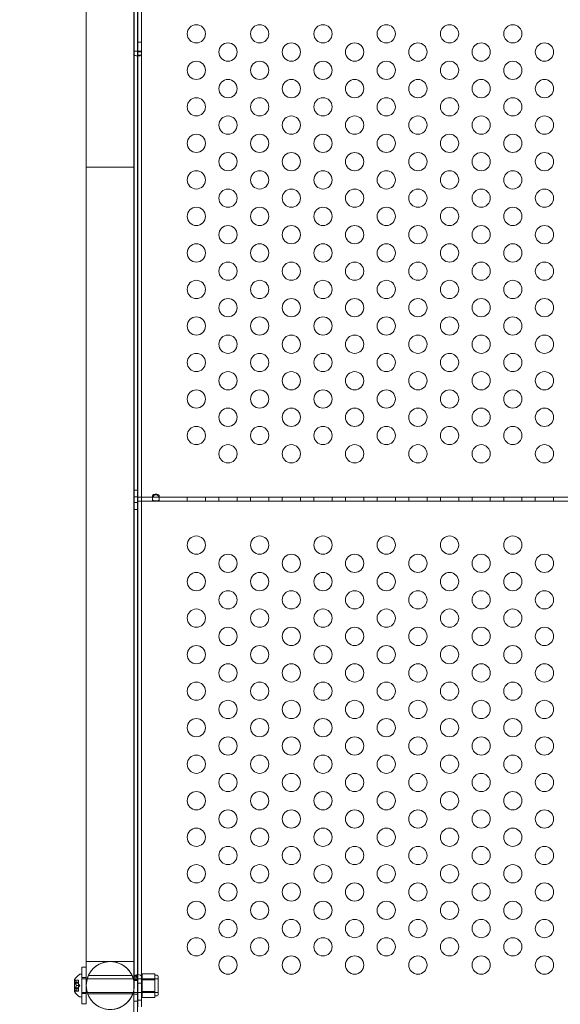
# Model space of a CAD drawing. Extents: x -82 to 722, y -22 to 430.
# Drawn here: x 193 to 207, y 78 to 105 of the extents above; entities that cross this region are included whole.
import ezdxf

# ---------------------------------------------------------------- set-up
doc = ezdxf.new("R2010")
doc.units = 0
doc.header["$MEASUREMENT"] = 0
doc.header["$PDMODE"] = 64
doc.styles.get("Standard").update_dxf_attribs({"font": 'Helvetica LT 57 Condensed_0.ttf'})
doc.dimstyles.new('FEET-METERS', dxfattribs={"dimtxt": 12, "dimasz": 7, "dimexe": 3, "dimexo": 3, "dimgap": 3, "dimtad": 0, "dimdec": 1, "dimzin": 3, "dimdsep": 46, "dimlunit": 4, "dimtxsty": 'Standard', "dimcen": 0.09, "dimadec": 0, "dimazin": 0, "dimtfac": 2, "dimtdec": 1, "dimtofl": 0, "dimtmove": 0, "dimatfit": 3, "dimfxl": 1, "dimfrac": 2, "dimtolj": 1, "dimtzin": 3, "dimarcsym": 0})

# ---------------------------------------------------------------- blocks, each defined once
blk = doc.blocks.new('*D129')
at = {"color": 0, "lineweight": -2, "transparency": 16777216}
for p, q in [((238.222, 383.201), (-67.233, 383.201)), ((-64.233, 376.201), (-64.233, 157.519)), ((-64.233, -14.718), (-64.233, 55.502)), ((156.128, -21.718), (-67.233, -21.718))]:
    blk.add_line(p, q, dxfattribs=at)
at = {"color": 0, "lineweight": 0, "transparency": 16777216}
for points in [[(-65.399, 376.201), (-63.066, 376.201), (-64.233, 383.201)], [(-65.399, -14.718), (-63.066, -14.718), (-64.233, -21.718)]]:
    blk.add_solid(points, dxfattribs=at)
at = {"layer": 'DEFPOINTS', "color": 0, "lineweight": 0, "transparency": 16777216}
for p in [(241.222, 383.201), (-64.233, -21.718), (159.128, -21.718)]:
    blk.add_point(p, dxfattribs=at)
at = {"color": 0, "lineweight": 0, "transparency": 16777216, "insert": (-64.233, 106.511), "char_height": 12, "attachment_point": 5, "rotation": 90}
blk.add_mtext('\\A1;33\'-9" [10.3M]', dxfattribs=at)
blk = doc.blocks.new('new block')
at = {"color": 0, "linetype": 'Continuous', "lineweight": 0}
for p, q in [((195.634, 106.037), (195.634, 104.177)), ((195.738, 104.177), (195.738, 106.037)), ((195.738, 105.858), (195.738, 92.066)), ((195.74, 105.827), (195.74, 104.177)), ((194.331, 101.003), (194.331, 105.393)), ((195.646, 101.003), (195.646, 105.393)), ((195.844, 104.177), (195.844, 105.393)), ((195.74, 104.427), (195.844, 104.427)), ((195.634, 104.14), (195.634, 104.177)), ((195.634, 104.177), (195.738, 104.177)), ((195.634, 104.098), (195.634, 104.14)), ((195.634, 104.098), (195.634, 78.471)), ((195.738, 104.177), (195.738, 104.14)), ((195.738, 104.177), (195.738, 104.177)), ((195.738, 104.14), (195.738, 104.098)), ((195.738, 77.871), (195.738, 104.098)), ((195.74, 104.177), (195.844, 104.177)), ((195.74, 104.177), (195.74, 104.177)), ((195.74, 104.158), (195.74, 104.177)), ((195.74, 104.158), (195.844, 104.158)), ((195.74, 104.098), (195.74, 104.158)), ((195.74, 104.098), (195.74, 78.007)), ((195.844, 104.177), (195.844, 104.177)), ((195.844, 104.177), (195.844, 104.158)), ((195.844, 104.158), (195.844, 104.098)), ((195.844, 78.007), (195.844, 104.098)), ((195.74, 104.067), (195.844, 104.067)), ((194.331, 99.003), (194.331, 101.003)), ((195.646, 101.003), (195.646, 99.003)), ((194.331, 80.593), (194.331, 99.003)), ((195.646, 80.593), (195.646, 99.003)), ((195.634, 92.16), (195.738, 92.16)), ((195.634, 91.972), (195.738, 91.972)), ((195.738, 92.066), (195.738, 91.858)), ((219.738, 91.962), (195.738, 91.962)), ((196.144, 91.992), (196.144, 91.919)), ((196.332, 91.992), (196.332, 91.919)), ((197.096, 91.858), (197.096, 91.962)), ((197.596, 91.858), (197.596, 91.962)), ((197.962, 91.858), (197.962, 91.962)), ((198.462, 91.858), (198.462, 91.962)), ((198.828, 91.858), (198.828, 91.962)), ((199.328, 91.858), (199.328, 91.962)), ((199.694, 91.858), (199.694, 91.962)), ((200.194, 91.858), (200.194, 91.962)), ((200.56, 91.858), (200.56, 91.962)), ((201.06, 91.858), (201.06, 91.962)), ((201.426, 91.858), (201.426, 91.962)), ((201.926, 91.858), (201.926, 91.962)), ((202.292, 91.858), (202.292, 91.962)), ((202.792, 91.858), (202.792, 91.962)), ((203.158, 91.858), (203.158, 91.962)), ((203.658, 91.858), (203.658, 91.962)), ((204.024, 91.858), (204.024, 91.962)), ((204.524, 91.858), (204.524, 91.962)), ((204.89, 91.858), (204.89, 91.962)), ((205.39, 91.858), (205.39, 91.962)), ((205.756, 91.858), (205.756, 91.962)), ((206.256, 91.858), (206.256, 91.962)), ((206.622, 91.858), (206.622, 91.962)), ((207.122, 91.858), (207.122, 91.962)), ((195.634, 91.819), (195.738, 91.819)), ((195.738, 91.858), (195.844, 91.858)), ((195.844, 91.858), (195.738, 91.858)), ((195.738, 91.858), (195.738, 78.066)), ((195.844, 91.858), (219.632, 91.858)), ((219.632, 91.858), (195.844, 91.858)), ((196.144, 91.858), (196.144, 91.919)), ((196.332, 91.858), (196.332, 91.919)), ((195.634, 91.632), (195.738, 91.632)), ((194.213, 79.091), (194.213, 78.091)), ((194.213, 79.091), (194.328, 79.091)), ((194.328, 78.091), (194.328, 79.091)), ((194.007, 78.755), (194.007, 78.428)), ((194.119, 78.742), (194.022, 78.742)), ((194.026, 78.737), (194.119, 78.737)), ((194.119, 78.737), (194.119, 78.742)), ((194.119, 78.737), (194.119, 78.681)), ((194.167, 78.904), (194.208, 78.904)), ((194.208, 78.279), (194.208, 78.904)), ((194.213, 78.779), (194.208, 78.779)), ((194.213, 78.81), (194.328, 78.81)), ((194.328, 78.779), (194.213, 78.779)), ((194.331, 78.779), (194.328, 78.779)), ((196.208, 78.779), (194.331, 78.779)), ((194.389, 78.864), (195.587, 78.864)), ((195.634, 78.858), (195.738, 78.858)), ((195.738, 78.742), (195.637, 78.754)), ((195.738, 78.758), (195.642, 78.778)), ((195.738, 78.803), (195.646, 78.827)), ((195.739, 78.824), (195.665, 78.861)), ((195.739, 78.836), (195.703, 78.885)), ((195.739, 78.839), (195.739, 78.891)), ((195.865, 78.916), (196.209, 78.916)), ((195.865, 78.753), (195.865, 78.916)), ((196.303, 78.779), (195.865, 78.779)), ((195.865, 78.429), (195.865, 78.753)), ((195.865, 78.753), (196.209, 78.753)), ((196.208, 78.404), (196.208, 78.779)), ((196.209, 78.916), (196.209, 78.835)), ((196.272, 78.872), (196.209, 78.872)), ((196.209, 78.835), (196.209, 78.753)), ((196.209, 78.753), (196.209, 78.591)), ((196.303, 78.341), (196.303, 78.841)), ((194.013, 78.522), (194.013, 78.661)), ((194.119, 78.661), (194.013, 78.661)), ((194.119, 78.522), (194.013, 78.522)), ((194.026, 78.672), (194.119, 78.672)), ((194.026, 78.657), (194.119, 78.657)), ((194.026, 78.526), (194.119, 78.526)), ((194.026, 78.511), (194.119, 78.511)), ((194.064, 78.681), (194.119, 78.681)), ((194.064, 78.68), (194.119, 78.68)), ((194.064, 78.592), (194.119, 78.592)), ((194.064, 78.59), (194.119, 78.59)), ((194.064, 78.502), (194.119, 78.502)), ((194.064, 78.501), (194.119, 78.501)), ((194.119, 78.681), (194.119, 78.68)), ((194.119, 78.68), (194.119, 78.672)), ((194.119, 78.657), (194.119, 78.672)), ((194.119, 78.657), (194.119, 78.592)), ((194.154, 78.591), (194.119, 78.631)), ((194.119, 78.592), (194.119, 78.589)), ((194.154, 78.591), (194.119, 78.552)), ((194.119, 78.589), (194.119, 78.524)), ((194.119, 78.511), (194.119, 78.524)), ((194.119, 78.511), (194.119, 78.502)), ((194.119, 78.502), (194.119, 78.5)), ((194.119, 78.5), (194.119, 78.444)), ((195.692, 78.726), (195.634, 78.726)), ((195.634, 78.471), (195.634, 77.871)), ((195.738, 78.726), (195.692, 78.726)), ((195.74, 78.654), (195.844, 78.654)), ((196.209, 78.591), (196.209, 78.429)), ((194.119, 78.44), (194.022, 78.44)), ((194.026, 78.445), (194.119, 78.445)), ((194.119, 78.44), (194.119, 78.444)), ((194.167, 78.279), (194.208, 78.279)), ((194.213, 78.404), (194.208, 78.404)), ((194.328, 78.404), (194.213, 78.404)), ((194.213, 78.372), (194.328, 78.372)), ((194.359, 78.404), (194.328, 78.404)), ((195.618, 78.404), (194.359, 78.404)), ((194.372, 78.364), (195.605, 78.364)), ((195.634, 78.404), (195.618, 78.404)), ((196.208, 78.404), (195.634, 78.404)), ((195.634, 78.358), (195.738, 78.358)), ((195.74, 78.192), (195.844, 78.192)), ((195.865, 78.266), (195.865, 78.429)), ((195.865, 78.429), (196.209, 78.429)), ((196.303, 78.404), (195.865, 78.404)), ((195.865, 78.266), (196.209, 78.266)), ((196.209, 78.429), (196.209, 78.348)), ((196.209, 78.348), (196.209, 78.266)), ((196.272, 78.31), (196.209, 78.31)), ((194.213, 78.091), (194.328, 78.091)), ((195.634, 78.16), (195.738, 78.16))]:
    blk.add_line(p, q, dxfattribs=at)
for centre in [(197.346, 104.653), (199.078, 104.653), (200.81, 104.653), (202.542, 104.653), (204.274, 104.653), (206.006, 104.653), (198.212, 104.153), (199.944, 104.153), (201.676, 104.153), (203.408, 104.153), (205.14, 104.153), (206.872, 104.153), (197.346, 103.653), (199.078, 103.653), (200.81, 103.653), (202.542, 103.653), (204.274, 103.653), (206.006, 103.653), (198.212, 103.153), (199.944, 103.153), (201.676, 103.153), (203.408, 103.153), (205.14, 103.153), (206.872, 103.153), (197.346, 102.653), (199.078, 102.653), (200.81, 102.653), (202.542, 102.653), (204.274, 102.653), (206.006, 102.653), (198.212, 102.153), (199.944, 102.153), (201.676, 102.153), (203.408, 102.153), (205.14, 102.153), (206.872, 102.153), (197.346, 101.653), (199.078, 101.653), (200.81, 101.653), (202.542, 101.653), (204.274, 101.653), (206.006, 101.653), (198.212, 101.153), (199.944, 101.153), (201.676, 101.153), (203.408, 101.153), (205.14, 101.153), (206.872, 101.153), (197.346, 100.653), (199.078, 100.653), (200.81, 100.653), (202.542, 100.653), (204.274, 100.653), (206.006, 100.653), (198.212, 100.153), (199.944, 100.153), (201.676, 100.153), (203.408, 100.153), (205.14, 100.153), (206.872, 100.153), (197.346, 99.653), (199.078, 99.653), (200.81, 99.653), (202.542, 99.653), (204.274, 99.653), (206.006, 99.653), (198.212, 99.153), (199.944, 99.153), (201.676, 99.153), (203.408, 99.153), (205.14, 99.153), (206.872, 99.153), (197.346, 98.653), (199.078, 98.653), (200.81, 98.653), (202.542, 98.653), (204.274, 98.653), (206.006, 98.653), (198.212, 98.153), (199.944, 98.153), (201.676, 98.153), (203.408, 98.153), (205.14, 98.153), (206.872, 98.153), (197.346, 97.653), (199.078, 97.653), (200.81, 97.653), (202.542, 97.653), (204.274, 97.653), (206.006, 97.653), (198.212, 97.153), (199.944, 97.153), (201.676, 97.153), (203.408, 97.153), (205.14, 97.153), (206.872, 97.153), (197.346, 96.653), (199.078, 96.653), (200.81, 96.653), (202.542, 96.653), (204.274, 96.653), (206.006, 96.653), (198.212, 96.153), (199.944, 96.153), (201.676, 96.153), (203.408, 96.153), (205.14, 96.153), (206.872, 96.153), (197.346, 95.653), (199.078, 95.653), (200.81, 95.653), (202.542, 95.653), (204.274, 95.653), (206.006, 95.653), (198.212, 95.153), (199.944, 95.153), (201.676, 95.153), (203.408, 95.153), (205.14, 95.153), (206.872, 95.153), (197.346, 94.653), (199.078, 94.653), (200.81, 94.653), (202.542, 94.653), (204.274, 94.653), (206.006, 94.653), (198.212, 94.153), (199.944, 94.153), (201.676, 94.153), (203.408, 94.153), (205.14, 94.153), (206.872, 94.153), (197.346, 93.653), (199.078, 93.653), (200.81, 93.653), (202.542, 93.653), (204.274, 93.653), (206.006, 93.653), (198.212, 93.153), (199.944, 93.153), (201.676, 93.153), (203.408, 93.153), (205.14, 93.153), (206.872, 93.153), (197.346, 90.653), (199.078, 90.653), (200.81, 90.653), (202.542, 90.653), (204.274, 90.653), (206.006, 90.653), (198.212, 90.153), (199.944, 90.153), (201.676, 90.153), (203.408, 90.153), (205.14, 90.153), (206.872, 90.153), (197.346, 89.653), (199.078, 89.653), (200.81, 89.653), (202.542, 89.653), (204.274, 89.653), (206.006, 89.653), (198.212, 89.153), (199.944, 89.153), (201.676, 89.153), (203.408, 89.153), (205.14, 89.153), (206.872, 89.153), (197.346, 88.653), (199.078, 88.653), (200.81, 88.653), (202.542, 88.653), (204.274, 88.653), (206.006, 88.653), (198.212, 88.153), (199.944, 88.153), (201.676, 88.153), (203.408, 88.153), (205.14, 88.153), (206.872, 88.153), (197.346, 87.653), (199.078, 87.653), (200.81, 87.653), (202.542, 87.653), (204.274, 87.653), (206.006, 87.653), (198.212, 87.153), (199.944, 87.153), (201.676, 87.153), (203.408, 87.153), (205.14, 87.153), (206.872, 87.153), (197.346, 86.653), (199.078, 86.653), (200.81, 86.653), (202.542, 86.653), (204.274, 86.653), (206.006, 86.653), (198.212, 86.153), (199.944, 86.153), (201.676, 86.153), (203.408, 86.153), (205.14, 86.153), (206.872, 86.153), (197.346, 85.653), (199.078, 85.653), (200.81, 85.653), (202.542, 85.653), (204.274, 85.653), (206.006, 85.653), (198.212, 85.153), (199.944, 85.153), (201.676, 85.153), (203.408, 85.153), (205.14, 85.153), (206.872, 85.153), (197.346, 84.653), (199.078, 84.653), (200.81, 84.653), (202.542, 84.653), (204.274, 84.653), (206.006, 84.653), (198.212, 84.153), (199.944, 84.153), (201.676, 84.153), (203.408, 84.153), (205.14, 84.153), (206.872, 84.153), (197.346, 83.653), (199.078, 83.653), (200.81, 83.653), (202.542, 83.653), (204.274, 83.653), (206.006, 83.653), (198.212, 83.153), (199.944, 83.153), (201.676, 83.153), (203.408, 83.153), (205.14, 83.153), (206.872, 83.153), (197.346, 82.653), (199.078, 82.653), (200.81, 82.653), (202.542, 82.653), (204.274, 82.653), (206.006, 82.653), (198.212, 82.153), (199.944, 82.153), (201.676, 82.153), (203.408, 82.153), (205.14, 82.153), (206.872, 82.153), (197.346, 81.653), (199.078, 81.653), (200.81, 81.653), (202.542, 81.653), (204.274, 81.653), (206.006, 81.653), (198.212, 81.153), (199.944, 81.153), (201.676, 81.153), (203.408, 81.153), (205.14, 81.153), (206.872, 81.153), (197.346, 80.653), (199.078, 80.653), (200.81, 80.653), (202.542, 80.653), (204.274, 80.653), (206.006, 80.653), (198.212, 80.153), (199.944, 80.153), (201.676, 80.153), (203.408, 80.153), (205.14, 80.153), (206.872, 80.153), (197.346, 79.653), (199.078, 79.653), (200.81, 79.653), (202.542, 79.653), (204.274, 79.653), (206.006, 79.653), (198.212, 79.153), (199.944, 79.153), (201.676, 79.153), (203.408, 79.153), (205.14, 79.153), (206.872, 79.153)]:
    blk.add_circle(centre, 0.25, dxfattribs=at)
for centre, radius, start, end in [((194.988, 78.593), 0.657, 0, 180), ((194.01, 78.755), 0.0025, 146.8769, 180), ((194.01, 78.755), 0.0025, 180, 239.9968), ((194.415, 78.492), 0.485, 123.1297, 147.0739), ((193.977, 78.698), 0.0625, 44.4782, 59.9968), ((194.167, 78.872), 0.0312, 90, 123.1297), ((196.272, 78.841), 0.0312, 360, 90), ((194.988, 78.593), 0.657, 180, 0), ((194.01, 78.428), 0.0025, 120.0032, 180), ((194.01, 78.428), 0.0025, 180, 213.1231), ((194.415, 78.69), 0.485, 212.9261, 236.8703), ((193.977, 78.484), 0.0625, 300.0032, 315.5218), ((194.167, 78.31), 0.0312, 236.8703, 270), ((196.272, 78.341), 0.0312, 270, 0)]:
    blk.add_arc(centre, radius, start, end, dxfattribs=at)
for centre, major_axis, start_param, end_param in [((195.739, 104.098), (-0.105, 0), 0, 0.471699), ((195.739, 104.098), (0.105, 0), -2.669894, 0), ((195.739, 78.839), (0.001, 0), 0, 1.570796)]:
    blk.add_ellipse(centre, major_axis=major_axis, ratio=0.500467, start_param=start_param, end_param=end_param, dxfattribs=at)
at = {"color": 0, "linetype": 'Continuous', "lineweight": 0, "extrusion": (0, 0, -1)}
for centre, major_axis, start_param, end_param in [((195.739, 104.098), (0.001, 0), 0, 3.141593), ((195.739, 78.839), (0.105, 0), -1.570796, 0)]:
    blk.add_ellipse(centre, major_axis=major_axis, ratio=0.500467, start_param=start_param, end_param=end_param, dxfattribs=at)
at = {"color": 0, "linetype": 'Continuous', "lineweight": 0}
for points, knots in [([(195.646, 104.177), (195.642, 104.177), (195.64, 104.177), (195.635, 104.177), (195.634, 104.177), (195.634, 104.177)], [0.7135837, 0.7135837, 0.7135837, 0.7135837, 0.7687824, 0.7687824, 0.8395795, 0.8395795, 0.8395795, 0.8395795]), ([(195.844, 104.177), (195.844, 104.177), (195.842, 104.177), (195.831, 104.177), (195.823, 104.177), (195.804, 104.177), (195.793, 104.177), (195.774, 104.177), (195.767, 104.177), (195.754, 104.177), (195.747, 104.177), (195.734, 104.177), (195.727, 104.177), (195.707, 104.177), (195.694, 104.177), (195.68, 104.177), (195.677, 104.177), (195.669, 104.177), (195.664, 104.177), (195.655, 104.177), (195.652, 104.177), (195.648, 104.177), (195.647, 104.177), (195.646, 104.177)], [0, 0, 0, 0, 0.104409, 0.104409, 0.2086189, 0.2086189, 0.3128028, 0.3128028, 0.3647728, 0.3647728, 0.4167435, 0.4167435, 0.4687142, 0.4687142, 0.5728997, 0.5728997, 0.5988687, 0.5988687, 0.6508399, 0.6508399, 0.6979988, 0.6979988, 0.7135837, 0.7135837, 0.7135837, 0.7135837]), ([(195.738, 104.177), (195.738, 104.177), (195.738, 104.177), (195.738, 104.177), (195.738, 104.177), (195.739, 104.177), (195.739, 104.177), (195.739, 104.177), (195.739, 104.177), (195.739, 104.177), (195.739, 104.177), (195.739, 104.177)], [0, 0, 0, 0, 0.000996309, 0.000996309, 0.001990723, 0.001990723, 0.002984888, 0.002984888, 0.003979064, 0.003979064, 0.004216534, 0.004216534, 0.004216534, 0.004216534]), ([(195.739, 104.177), (195.739, 104.177), (195.739, 104.177), (195.74, 104.177), (195.74, 104.177), (195.74, 104.177), (195.74, 104.177), (195.74, 104.177), (195.74, 104.177), (195.74, 104.177), (195.74, 104.177), (195.74, 104.177)], [0.004216534, 0.004216534, 0.004216534, 0.004216534, 0.004973251, 0.004973251, 0.005967412, 0.005967412, 0.006961572, 0.006961572, 0.007485952, 0.007485952, 0.008010235, 0.008010235, 0.008010235, 0.008010235]), ([(195.646, 101.003), (195.646, 101.003), (195.646, 101.003), (195.645, 101.003), (195.642, 101.003), (195.622, 101.003), (195.551, 101.003), (195.5, 101.003), (195.375, 101.003), (195.302, 101.003), (195.142, 101.003), (195.056, 101.003), (194.885, 101.003), (194.801, 101.003), (194.644, 101.003), (194.573, 101.003), (194.455, 101.003), (194.408, 101.003), (194.346, 101.003), (194.331, 101.003), (194.331, 101.003)], [4.117617, 4.117617, 4.117617, 4.117617, 4.143582, 4.143582, 4.143582, 4.400431, 4.400431, 4.65728, 4.65728, 4.914128, 4.914128, 5.170977, 5.170977, 5.427826, 5.427826, 5.684675, 5.684675, 5.941523, 5.941523, 6.189674, 6.189674, 6.189674, 6.189674]), ([(196.144, 91.992), (196.144, 91.996), (196.145, 92), (196.149, 92.009), (196.153, 92.014), (196.162, 92.024), (196.169, 92.03), (196.187, 92.04), (196.2, 92.045), (196.231, 92.05), (196.249, 92.05), (196.279, 92.044), (196.291, 92.039), (196.309, 92.028), (196.316, 92.022), (196.325, 92.012), (196.328, 92.007), (196.332, 91.997), (196.332, 91.993), (196.331, 91.986), (196.33, 91.982), (196.325, 91.977), (196.322, 91.975), (196.319, 91.973)], [0, 0, 0, 0, 0.037575, 0.037575, 0.0785573, 0.0785573, 0.132871, 0.132871, 0.201886, 0.201886, 0.2884301, 0.2884301, 0.354633, 0.354633, 0.4113156, 0.4113156, 0.4542034, 0.4542034, 0.49116, 0.49116, 0.5279795, 0.5279795, 0.5625368, 0.5625368, 0.5625368, 0.5625368]), ([(196.144, 91.919), (196.144, 91.911), (196.146, 91.903), (196.15, 91.89), (196.154, 91.884), (196.165, 91.873), (196.174, 91.869), (196.191, 91.864), (196.2, 91.863), (196.22, 91.861), (196.23, 91.861), (196.241, 91.861), (196.25, 91.861), (196.267, 91.862), (196.274, 91.862), (196.286, 91.864), (196.292, 91.866), (196.306, 91.87), (196.313, 91.874), (196.325, 91.886), (196.329, 91.894), (196.333, 91.916), (196.332, 91.929), (196.327, 91.955), (196.322, 91.967), (196.308, 91.992), (196.3, 92.003), (196.283, 92.018), (196.274, 92.024), (196.256, 92.031), (196.247, 92.033), (196.232, 92.033), (196.227, 92.032), (196.216, 92.03), (196.211, 92.028), (196.198, 92.021), (196.191, 92.016), (196.176, 92.002), (196.169, 91.993), (196.157, 91.972), (196.152, 91.962), (196.148, 91.946), (196.146, 91.94), (196.145, 91.929), (196.144, 91.924), (196.144, 91.919)], [0, 0, 0, 0, 0.08968, 0.08968, 0.180339, 0.180339, 0.301561, 0.301561, 0.393372, 0.393372, 0.499569, 0.499569, 0.598898, 0.598898, 0.665716, 0.665716, 0.740362, 0.740362, 0.853057, 0.853057, 0.988073, 0.988073, 1.135025, 1.135025, 1.262031, 1.262031, 1.387412, 1.387412, 1.485179, 1.485179, 1.572199, 1.572199, 1.625541, 1.625541, 1.678542, 1.678542, 1.764098, 1.764098, 1.871318, 1.871318, 1.97755, 1.97755, 2.035941, 2.035941, 2.094139, 2.094139, 2.094139, 2.094139]), ([(196.158, 91.973), (196.156, 91.974), (196.154, 91.975), (196.15, 91.978), (196.148, 91.981), (196.145, 91.986), (196.144, 91.989), (196.144, 91.992)], [0.91072424, 0.91072424, 0.91072424, 0.91072424, 0.93192114, 0.93192114, 0.96849365, 0.96849365, 1.00273775, 1.00273775, 1.00273775, 1.00273775]), ([(196.319, 91.973), (196.318, 91.972), (196.316, 91.972), (196.308, 91.969), (196.3, 91.967), (196.277, 91.964), (196.262, 91.964), (196.231, 91.963), (196.215, 91.963), (196.188, 91.965), (196.178, 91.966), (196.165, 91.97), (196.161, 91.971), (196.158, 91.973)], [0.5625368, 0.5625368, 0.5625368, 0.5625368, 0.5729616, 0.5729616, 0.636578, 0.636578, 0.7192508, 0.7192508, 0.8047104, 0.8047104, 0.8755194, 0.8755194, 0.9107242, 0.9107242, 0.9107242, 0.9107242]), ([(194.331, 78.593), (194.331, 78.598), (194.331, 78.598), (194.331, 78.617), (194.331, 78.631), (194.331, 78.722), (194.331, 78.864), (194.331, 79.265), (194.331, 79.532), (194.331, 80.069), (194.331, 80.323), (194.331, 80.593)], [0, 0, 0, 0, 0.341366, 0.341366, 0.680268, 0.680268, 1.954441, 1.954441, 3.239423, 3.239423, 4.175403, 4.175403, 4.175403, 4.175403]), ([(195.646, 80.593), (195.646, 80.218), (195.646, 79.875), (195.646, 79.309), (195.646, 79.077), (195.646, 78.745), (195.646, 78.641), (195.646, 78.597), (195.646, 78.597), (195.646, 78.593)], [0, 0, 0, 0, 1.297166, 1.297166, 2.570899, 2.570899, 3.845474, 3.845474, 4.172079, 4.172079, 4.172079, 4.172079]), ([(195.646, 78.593), (195.646, 78.621), (195.644, 78.649), (195.631, 78.747), (195.61, 78.817), (195.549, 78.944), (195.507, 79.002), (195.41, 79.102), (195.352, 79.145), (195.228, 79.209), (195.16, 79.231), (195.022, 79.253), (194.951, 79.253), (194.813, 79.23), (194.745, 79.208), (194.621, 79.143), (194.564, 79.1), (194.467, 79), (194.426, 78.941), (194.365, 78.815), (194.345, 78.746), (194.332, 78.649), (194.331, 78.621), (194.331, 78.593)], [0, 0, 0, 0, 0.083892, 0.083892, 0.297113, 0.297113, 0.506483, 0.506483, 0.715991, 0.715991, 0.925495, 0.925495, 1.134998, 1.134998, 1.344502, 1.344502, 1.554005, 1.554005, 1.763509, 1.763509, 1.973012, 1.973012, 2.057366, 2.057366, 2.057366, 2.057366]), ([(195.646, 79.25), (195.646, 79.25), (195.641, 79.25), (195.621, 79.25), (195.606, 79.25), (195.551, 79.25), (195.502, 79.25), (195.382, 79.25), (195.317, 79.25), (195.176, 79.25), (195.104, 79.25), (195.029, 79.25), (194.959, 79.25), (194.889, 79.25), (194.754, 79.25), (194.69, 79.25), (194.557, 79.25), (194.495, 79.25), (194.391, 79.25), (194.355, 79.25), (194.334, 79.25), (194.331, 79.25), (194.331, 79.25)], [-1.072713, -1.072713, -1.072713, -1.072713, -0.910308, -0.910308, -0.750466, -0.750466, -0.469334, -0.469334, -0.225248, -0.225248, 0, 0, 0, 0.209897, 0.209897, 0.424342, 0.424342, 0.70572, 0.70572, 1.031807, 1.031807, 1.154655, 1.154655, 1.154655, 1.154655]), ([(194.025, 78.739), (194.025, 78.739), (194.024, 78.739), (194.024, 78.74), (194.023, 78.741), (194.023, 78.741), (194.023, 78.742), (194.022, 78.742), (194.022, 78.742), (194.022, 78.742), (194.022, 78.742), (194.022, 78.742), (194.022, 78.742), (194.022, 78.742), (194.022, 78.742), (194.022, 78.742), (194.022, 78.742), (194.022, 78.742)], [0, 0, 0, 0, 0.000413933, 0.000413933, 0.003310324, 0.003310324, 0.005676452, 0.005676452, 0.007944072, 0.007944072, 0.008163087, 0.008163087, 0.008250917, 0.008250917, 0.008315214, 0.008315214, 0.00832591, 0.00832591, 0.00832591, 0.00832591]), ([(194.026, 78.737), (194.026, 78.738), (194.025, 78.738), (194.025, 78.739), (194.025, 78.739), (194.025, 78.739)], [0.007300399, 0.007300399, 0.007300399, 0.007300399, 0.009949303, 0.009949303, 0.010414835, 0.010414835, 0.010414835, 0.010414835]), ([(195.634, 78.726), (195.634, 78.73), (195.634, 78.735), (195.635, 78.744), (195.636, 78.749), (195.637, 78.754)], [0, 0, 0, 0, 0.03894191, 0.03894191, 0.07788382, 0.07788382, 0.07788382, 0.07788382]), ([(195.637, 78.754), (195.638, 78.758), (195.638, 78.762), (195.64, 78.77), (195.641, 78.774), (195.642, 78.778)], [0, 0, 0, 0, 0.03180755, 0.03180755, 0.06361509, 0.06361509, 0.06361509, 0.06361509]), ([(195.642, 78.778), (195.643, 78.781), (195.643, 78.785), (195.643, 78.792), (195.643, 78.796), (195.643, 78.8)], [0, 0, 0, 0, 0.03074112, 0.03074112, 0.06148224, 0.06148224, 0.06148224, 0.06148224]), ([(195.643, 78.8), (195.644, 78.804), (195.644, 78.809), (195.645, 78.818), (195.645, 78.823), (195.646, 78.827)], [0, 0, 0, 0, 0.03724498, 0.03724498, 0.07448997, 0.07448997, 0.07448997, 0.07448997]), ([(195.646, 78.827), (195.648, 78.833), (195.651, 78.839), (195.658, 78.85), (195.661, 78.856), (195.665, 78.861)], [0, 0, 0, 0, 0.0511632, 0.0511632, 0.1023265, 0.1023265, 0.1023265, 0.1023265]), ([(195.665, 78.861), (195.67, 78.866), (195.676, 78.87), (195.689, 78.878), (195.696, 78.882), (195.703, 78.885)], [0, 0, 0, 0, 0.0608524, 0.0608524, 0.1217049, 0.1217049, 0.1217049, 0.1217049]), ([(195.703, 78.885), (195.709, 78.887), (195.715, 78.888), (195.727, 78.89), (195.733, 78.891), (195.739, 78.891)], [0, 0, 0, 0, 0.04685865, 0.04685865, 0.0937173, 0.0937173, 0.0937173, 0.0937173]), ([(195.739, 78.824), (195.738, 78.821), (195.738, 78.817), (195.738, 78.81), (195.738, 78.807), (195.738, 78.803)], [0, 0, 0, 0, 0.03023214, 0.03023214, 0.06046427, 0.06046427, 0.06046427, 0.06046427]), ([(195.738, 78.803), (195.738, 78.799), (195.738, 78.795), (195.738, 78.787), (195.738, 78.783), (195.738, 78.778)], [0, 0, 0, 0, 0.03652367, 0.03652367, 0.07304733, 0.07304733, 0.07304733, 0.07304733]), ([(195.738, 78.778), (195.738, 78.775), (195.738, 78.771), (195.738, 78.765), (195.738, 78.761), (195.738, 78.758)], [0, 0, 0, 0, 0.03055309, 0.03055309, 0.06110604, 0.06110604, 0.06110604, 0.06110604]), ([(195.738, 78.758), (195.738, 78.755), (195.738, 78.752), (195.738, 78.747), (195.738, 78.744), (195.738, 78.742)], [0, 0, 0, 0, 0.02302176, 0.02302176, 0.04604352, 0.04604352, 0.04604352, 0.04604352]), ([(195.738, 78.742), (195.738, 78.739), (195.738, 78.736), (195.738, 78.731), (195.738, 78.728), (195.738, 78.726)], [0, 0, 0, 0, 0.02378594, 0.02378594, 0.04757188, 0.04757188, 0.04757188, 0.04757188]), ([(195.739, 78.839), (195.739, 78.839), (195.739, 78.838), (195.739, 78.837), (195.739, 78.837), (195.739, 78.836)], [0, 0, 0, 0, 0.004557411, 0.004557411, 0.009114822, 0.009114822, 0.009114822, 0.009114822]), ([(195.739, 78.836), (195.739, 78.834), (195.739, 78.832), (195.739, 78.828), (195.739, 78.826), (195.739, 78.824)], [0, 0, 0, 0, 0.01777031, 0.01777031, 0.03554062, 0.03554062, 0.03554062, 0.03554062]), ([(194.025, 78.659), (194.025, 78.659), (194.024, 78.659), (194.024, 78.66), (194.023, 78.661), (194.023, 78.663), (194.022, 78.664), (194.022, 78.665), (194.022, 78.666), (194.022, 78.666), (194.022, 78.666), (194.022, 78.666), (194.022, 78.667), (194.022, 78.667), (194.022, 78.667), (194.022, 78.667), (194.022, 78.667), (194.022, 78.667), (194.022, 78.667), (194.022, 78.667), (194.022, 78.667), (194.022, 78.667), (194.022, 78.668), (194.022, 78.669), (194.022, 78.669), (194.023, 78.67), (194.023, 78.67), (194.024, 78.671), (194.024, 78.671), (194.025, 78.671)], [0, 0, 0, 0, 0.00041176, 0.00041176, 0.00365422, 0.00365422, 0.00610875, 0.00610875, 0.00796436, 0.00796436, 0.00817423, 0.00817423, 0.00825796, 0.00825796, 0.00832097, 0.00832097, 0.00839048, 0.00839048, 0.00848722, 0.00848722, 0.00871815, 0.00871815, 0.01015814, 0.01015814, 0.01218673, 0.01218673, 0.01468858, 0.01468858, 0.01665151, 0.01665151, 0.01665151, 0.01665151]), ([(194.025, 78.511), (194.025, 78.511), (194.024, 78.511), (194.024, 78.511), (194.023, 78.512), (194.023, 78.513), (194.022, 78.513), (194.022, 78.514), (194.022, 78.515), (194.022, 78.515), (194.022, 78.515), (194.022, 78.515), (194.022, 78.516), (194.022, 78.516), (194.022, 78.516), (194.022, 78.516), (194.022, 78.516), (194.022, 78.516), (194.022, 78.516), (194.022, 78.516), (194.022, 78.516), (194.022, 78.516), (194.022, 78.517), (194.022, 78.518), (194.022, 78.518), (194.023, 78.52), (194.023, 78.521), (194.024, 78.522), (194.024, 78.523), (194.025, 78.523)], [0, 0, 0, 0, 0.00041106, 0.00041106, 0.0035373, 0.0035373, 0.00597776, 0.00597776, 0.00795862, 0.00795862, 0.008168, 0.008168, 0.00825376, 0.00825376, 0.00831721, 0.00831721, 0.00838612, 0.00838612, 0.00848005, 0.00848005, 0.00869554, 0.00869554, 0.01012717, 0.01012717, 0.01214334, 0.01214334, 0.01467282, 0.01467282, 0.01665013, 0.01665013, 0.01665013, 0.01665013]), ([(194.025, 78.671), (194.025, 78.671), (194.025, 78.671), (194.025, 78.671), (194.025, 78.671), (194.025, 78.672)], [0.026417714, 0.026417714, 0.026417714, 0.026417714, 0.026883246, 0.026883246, 0.028070805, 0.028070805, 0.028070805, 0.028070805]), ([(194.026, 78.657), (194.026, 78.657), (194.025, 78.658), (194.025, 78.659), (194.025, 78.659), (194.025, 78.659)], [0.007300399, 0.007300399, 0.007300399, 0.007300399, 0.009949303, 0.009949303, 0.010414835, 0.010414835, 0.010414835, 0.010414835]), ([(194.025, 78.523), (194.025, 78.523), (194.025, 78.523), (194.025, 78.524), (194.025, 78.524), (194.025, 78.524)], [0.026417714, 0.026417714, 0.026417714, 0.026417714, 0.026883246, 0.026883246, 0.028070805, 0.028070805, 0.028070805, 0.028070805]), ([(194.026, 78.511), (194.026, 78.511), (194.025, 78.511), (194.025, 78.511), (194.025, 78.511), (194.025, 78.511)], [0.007300399, 0.007300399, 0.007300399, 0.007300399, 0.009949303, 0.009949303, 0.010414835, 0.010414835, 0.010414835, 0.010414835]), ([(194.063, 78.682), (194.063, 78.682), (194.063, 78.682), (194.064, 78.682), (194.064, 78.681), (194.064, 78.681)], [0.006463967, 0.006463967, 0.006463967, 0.006463967, 0.007125803, 0.007125803, 0.007719964, 0.007719964, 0.007719964, 0.007719964]), ([(194.063, 78.68), (194.063, 78.68), (194.063, 78.68), (194.064, 78.68), (194.064, 78.68), (194.064, 78.681), (194.064, 78.681), (194.064, 78.681)], [0.006463967, 0.006463967, 0.006463967, 0.006463967, 0.007125803, 0.007125803, 0.009029787, 0.009029787, 0.010339612, 0.010339612, 0.010339612, 0.010339612]), ([(194.063, 78.594), (194.063, 78.593), (194.063, 78.593), (194.064, 78.593), (194.064, 78.593), (194.064, 78.592)], [0.006463967, 0.006463967, 0.006463967, 0.006463967, 0.007125803, 0.007125803, 0.007719964, 0.007719964, 0.007719964, 0.007719964]), ([(194.063, 78.589), (194.063, 78.589), (194.063, 78.589), (194.064, 78.59), (194.064, 78.59), (194.064, 78.592), (194.064, 78.592), (194.064, 78.592)], [0.006463967, 0.006463967, 0.006463967, 0.006463967, 0.007125803, 0.007125803, 0.009029787, 0.009029787, 0.010339612, 0.010339612, 0.010339612, 0.010339612]), ([(194.063, 78.502), (194.063, 78.502), (194.063, 78.502), (194.064, 78.502), (194.064, 78.502), (194.064, 78.502)], [0.006463967, 0.006463967, 0.006463967, 0.006463967, 0.007125803, 0.007125803, 0.007719964, 0.007719964, 0.007719964, 0.007719964]), ([(194.063, 78.5), (194.063, 78.5), (194.063, 78.5), (194.064, 78.501), (194.064, 78.501), (194.064, 78.502), (194.064, 78.502), (194.064, 78.502)], [0.006463967, 0.006463967, 0.006463967, 0.006463967, 0.007125803, 0.007125803, 0.009029787, 0.009029787, 0.010339612, 0.010339612, 0.010339612, 0.010339612]), ([(195.646, 78.593), (195.646, 78.56), (195.643, 78.528), (195.634, 78.464), (195.627, 78.433), (195.597, 78.336), (195.566, 78.272), (195.486, 78.157), (195.436, 78.106), (195.323, 78.023), (195.26, 77.99), (195.127, 77.946), (195.056, 77.935), (194.917, 77.936), (194.846, 77.947), (194.714, 77.991), (194.65, 78.025), (194.538, 78.108), (194.489, 78.16), (194.408, 78.275), (194.377, 78.341), (194.347, 78.442), (194.34, 78.477), (194.332, 78.539), (194.331, 78.566), (194.331, 78.593)], [0, 0, 0, 0, 0.097386, 0.097386, 0.192693, 0.192693, 0.402196, 0.402196, 0.6117, 0.6117, 0.821203, 0.821203, 1.030707, 1.030707, 1.24021, 1.24021, 1.449717, 1.449717, 1.659121, 1.659121, 1.871405, 1.871405, 1.976674, 1.976674, 2.058052, 2.058052, 2.058052, 2.058052]), ([(194.022, 78.44), (194.022, 78.44), (194.022, 78.44), (194.022, 78.44), (194.022, 78.44), (194.022, 78.44), (194.022, 78.44), (194.022, 78.44), (194.022, 78.44), (194.022, 78.44), (194.022, 78.441), (194.023, 78.441), (194.023, 78.441), (194.024, 78.442), (194.024, 78.443), (194.025, 78.443)], [0.008325812, 0.008325812, 0.008325812, 0.008325812, 0.008384507, 0.008384507, 0.008477699, 0.008477699, 0.008687322, 0.008687322, 0.010116525, 0.010116525, 0.012128171, 0.012128171, 0.014666722, 0.014666722, 0.016648614, 0.016648614, 0.016648614, 0.016648614]), ([(194.025, 78.443), (194.025, 78.443), (194.025, 78.443), (194.025, 78.444), (194.025, 78.444), (194.025, 78.444)], [0.026417714, 0.026417714, 0.026417714, 0.026417714, 0.026883246, 0.026883246, 0.028070805, 0.028070805, 0.028070805, 0.028070805])]:
    blk.add_open_spline(points, degree=3, knots=knots, dxfattribs=at)
for points in [[(195.739, 104.177), (195.739, 104.177), (195.742, 104.177), (195.748, 104.177)], [(194.331, 101.003), (194.331, 101.003), (194.331, 101.003), (194.331, 101.003)], [(196.144, 91.919), (196.144, 91.943), (196.144, 91.968), (196.144, 91.992)], [(196.144, 91.919), (196.144, 91.943), (196.144, 91.968), (196.144, 91.992)], [(194.026, 78.672), (194.026, 78.672), (194.026, 78.672), (194.025, 78.672)], [(194.026, 78.526), (194.026, 78.525), (194.026, 78.525), (194.025, 78.524)], [(194.026, 78.445), (194.026, 78.445), (194.026, 78.444), (194.025, 78.444)]]:
    blk.add_open_spline(points, degree=3, dxfattribs=at)
for points, weights in [([(194.063, 78.682), (194.053, 78.705), (194.025, 78.738)], [1.2877924798, 1.2144124615, 1.05685445761]), ([(194.026, 78.737), (194.054, 78.704), (194.064, 78.681)], [1.06120691497, 1.21890298912, 1.29071555247]), ([(194.063, 78.68), (194.053, 78.676), (194.025, 78.672)], [1.2877924798, 1.2144124615, 1.05685445761]), ([(194.063, 78.594), (194.053, 78.62), (194.025, 78.658)], [1.2877924798, 1.2144124615, 1.05685445761]), ([(194.063, 78.589), (194.053, 78.562), (194.025, 78.524)], [1.2877924798, 1.2144124615, 1.05685445761]), ([(194.063, 78.502), (194.053, 78.506), (194.025, 78.511)], [1.2877924798, 1.2144124615, 1.05685445761]), ([(194.063, 78.5), (194.053, 78.477), (194.025, 78.444)], [1.2877924798, 1.2144124615, 1.05685445761]), ([(194.026, 78.672), (194.054, 78.677), (194.064, 78.68)], [1.06120691497, 1.21890298912, 1.29071555247]), ([(194.026, 78.657), (194.054, 78.619), (194.064, 78.592)], [1.06120691497, 1.21890298912, 1.29071555247]), ([(194.026, 78.526), (194.054, 78.563), (194.064, 78.59)], [1.06120691497, 1.21890298912, 1.29071555247]), ([(194.026, 78.511), (194.054, 78.506), (194.064, 78.502)], [1.06120691497, 1.21890298912, 1.29071555247]), ([(194.026, 78.445), (194.054, 78.478), (194.064, 78.501)], [1.06120691497, 1.21890298912, 1.29071555247])]:
    blk.add_rational_spline(points, weights, degree=2, dxfattribs=at)
blk = doc.blocks.new('b311287r0')
at = {"lineweight": 0}
blk.add_blockref('new block', (439.719, 361.197), dxfattribs=at)

msp = doc.modelspace()

# ---------------------------------------------------------------- block references
at = {"lineweight": 0}
msp.add_blockref('b311287r0', (-439.719, -361.197), dxfattribs=at)

# ---------------------------------------------------------------- dimensions: what is measured, and where the dimension line sits
dim = msp.add_linear_dim(base=(-64.233, -21.718), p1=(241.222, 383.201), p2=(159.128, -21.718), angle=90, dimstyle='FEET-METERS', dxfattribs=at)
dim.commit()
dim.dimension.update_dxf_attribs({"geometry": '*D129', "text_midpoint": (-64.233, 106.511), "dimtype": 160})

doc.saveas('drawing.dxf')
